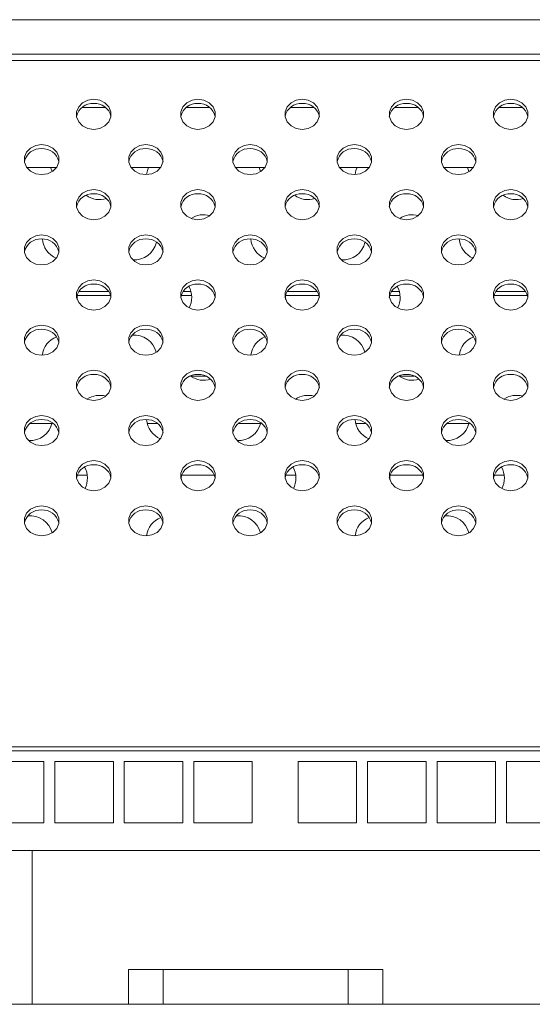
# Model space of a CAD drawing. Units: inches. Extents: x 17 to 85, y 10 to 117.
# Drawn here: x 53 to 56, y 110 to 117 of the extents above; entities that cross this region are included whole.
import ezdxf

# ---------------------------------------------------------------- set-up
doc = ezdxf.new("R2010")
doc.units = ezdxf.units.IN
doc.header["$MEASUREMENT"] = 0

msp = doc.modelspace()

# ---------------------------------------------------------------- linework, layer by layer
at = {"color": 7, "linetype": 'Continuous', "lineweight": 15}
for p, q in [((41.5821, 117.3734), (60.3375, 117.3734)), ((41.5223, 117.1256), (60.3973, 117.1256)), ((60.3973, 117.0807), (41.5223, 117.0807)), ((53.1238, 116.7412), (53.2959, 116.7412)), ((53.8738, 116.7412), (54.0459, 116.7412)), ((54.6238, 116.7412), (54.7959, 116.7412)), ((55.3738, 116.7412), (55.5459, 116.7412)), ((56.1238, 116.7412), (56.2959, 116.7412)), ((52.9411, 116.3108), (52.7286, 116.3108)), ((52.9097, 116.2811), (52.8991, 116.3108)), ((53.6911, 116.3108), (53.4786, 116.3108)), ((54.4411, 116.3108), (54.2286, 116.3108)), ((54.4097, 116.2811), (54.3991, 116.3108)), ((55.1911, 116.3108), (54.9786, 116.3108)), ((55.9411, 116.3108), (55.7286, 116.3108)), ((55.9097, 116.2811), (55.8991, 116.3108)), ((53.3177, 115.4183), (53.102, 115.4183)), ((53.9088, 115.4183), (53.852, 115.4183)), ((54.8177, 115.4183), (54.602, 115.4183)), ((55.4088, 115.4183), (55.352, 115.4183)), ((56.3177, 115.4183), (56.102, 115.4183)), ((53.0902, 115.3908), (53.3308, 115.3908)), ((53.8388, 115.3908), (53.9138, 115.3908)), ((54.5902, 115.3908), (54.8308, 115.3908)), ((55.3388, 115.3908), (55.4138, 115.3908)), ((56.0902, 115.3908), (56.3308, 115.3908)), ((54.0161, 114.8108), (53.9071, 114.8108)), ((55.5161, 114.8108), (55.4071, 114.8108)), ((52.9093, 114.4686), (52.7497, 114.4686)), ((53.6699, 114.4686), (53.5948, 114.4686)), ((54.4093, 114.4686), (54.2497, 114.4686)), ((55.1699, 114.4686), (55.0948, 114.4686)), ((55.9093, 114.4686), (55.7497, 114.4686)), ((53.1632, 114.0972), (53.0906, 114.0972)), ((54.079, 114.0972), (53.8408, 114.0972)), ((54.6632, 114.0972), (54.5906, 114.0972)), ((55.579, 114.0972), (55.3408, 114.0972)), ((56.1632, 114.0972), (56.0906, 114.0972)), ((59.3973, 112.1459), (42.5223, 112.1459)), ((59.3973, 112.116), (42.5223, 112.116)), ((52.8507, 112.0386), (52.4298, 112.0386)), ((52.8507, 111.5993), (52.8507, 112.0386)), ((53.3507, 112.0386), (52.9298, 112.0386)), ((52.9298, 112.0386), (52.9298, 111.5993)), ((53.3507, 111.5993), (53.3507, 112.0386)), ((53.8507, 112.0386), (53.4298, 112.0386)), ((53.4298, 112.0386), (53.4298, 111.5993)), ((53.8507, 111.5993), (53.8507, 112.0386)), ((53.9298, 112.0386), (53.9298, 111.5993)), ((54.3507, 112.0386), (53.9298, 112.0386)), ((54.3507, 111.5993), (54.3507, 112.0386)), ((55.1007, 112.0386), (54.6798, 112.0386)), ((54.6798, 112.0386), (54.6798, 111.5993)), ((55.1007, 111.5993), (55.1007, 112.0386)), ((55.6007, 112.0386), (55.1798, 112.0386)), ((55.1798, 112.0386), (55.1798, 111.5993)), ((55.6007, 111.5993), (55.6007, 112.0386)), ((56.1007, 112.0386), (55.6798, 112.0386)), ((55.6798, 112.0386), (55.6798, 111.5993)), ((56.1007, 111.5993), (56.1007, 112.0386)), ((56.1798, 112.0386), (56.1798, 111.5993)), ((56.6007, 112.0386), (56.1798, 112.0386)), ((52.4298, 111.5993), (52.8507, 111.5993)), ((52.9298, 111.5993), (53.3507, 111.5993)), ((53.4298, 111.5993), (53.8507, 111.5993)), ((53.9298, 111.5993), (54.3507, 111.5993)), ((54.6798, 111.5993), (55.1007, 111.5993)), ((55.1798, 111.5993), (55.6007, 111.5993)), ((55.6798, 111.5993), (56.1007, 111.5993)), ((56.1798, 111.5993), (56.6007, 111.5993)), ((42.4632, 111.3988), (59.4084, 111.3988)), ((52.7676, 111.3988), (52.7676, 110.2933)), ((53.4598, 110.2933), (53.4598, 110.5433)), ((53.7098, 110.5433), (53.4598, 110.5433)), ((55.0405, 110.5433), (53.7098, 110.5433)), ((53.7098, 110.2933), (53.7098, 110.5433)), ((55.2905, 110.5433), (55.0405, 110.5433)), ((55.0405, 110.2933), (55.0405, 110.5433)), ((55.2905, 110.2933), (55.2905, 110.5433)), ((60.1473, 110.2933), (41.7723, 110.2933))]:
    msp.add_line(p, q, dxfattribs=at)
at = {"color": 7, "linetype": 'Continuous', "lineweight": 15, "flags": 128}
for points in [[(53.2098, 116.5843), (53.2526, 116.5909), (53.2902, 116.6097), (53.3181, 116.6385), (53.3329, 116.6738), (53.3329, 116.7114), (53.3181, 116.7467), (53.2902, 116.7755), (53.2526, 116.7943), (53.2098, 116.8008), (53.1671, 116.7943), (53.1295, 116.7755), (53.1016, 116.7467), (53.0867, 116.7114), (53.0867, 116.6738), (53.1016, 116.6385), (53.1295, 116.6097), (53.1671, 116.5909), (53.2098, 116.5843)], [(53.9598, 116.5843), (54.0026, 116.5909), (54.0402, 116.6097), (54.0681, 116.6385), (54.0829, 116.6738), (54.0829, 116.7114), (54.0681, 116.7467), (54.0402, 116.7755), (54.0026, 116.7943), (53.9598, 116.8008), (53.9171, 116.7943), (53.8795, 116.7755), (53.8516, 116.7467), (53.8367, 116.7114), (53.8367, 116.6738), (53.8516, 116.6385), (53.8795, 116.6097), (53.9171, 116.5909), (53.9598, 116.5843)], [(54.7098, 116.5843), (54.7526, 116.5909), (54.7902, 116.6097), (54.8181, 116.6385), (54.8329, 116.6738), (54.8329, 116.7114), (54.8181, 116.7467), (54.7902, 116.7755), (54.7526, 116.7943), (54.7098, 116.8008), (54.6671, 116.7943), (54.6295, 116.7755), (54.6016, 116.7467), (54.5867, 116.7114), (54.5867, 116.6738), (54.6016, 116.6385), (54.6295, 116.6097), (54.6671, 116.5909), (54.7098, 116.5843)], [(55.4598, 116.5843), (55.5026, 116.5909), (55.5402, 116.6097), (55.5681, 116.6385), (55.5829, 116.6738), (55.5829, 116.7114), (55.5681, 116.7467), (55.5402, 116.7755), (55.5026, 116.7943), (55.4598, 116.8008), (55.4171, 116.7943), (55.3795, 116.7755), (55.3516, 116.7467), (55.3367, 116.7114), (55.3367, 116.6738), (55.3516, 116.6385), (55.3795, 116.6097), (55.4171, 116.5909), (55.4598, 116.5843)], [(56.2098, 116.5843), (56.2526, 116.5909), (56.2902, 116.6097), (56.3181, 116.6385), (56.3329, 116.6738), (56.3329, 116.7114), (56.3181, 116.7467), (56.2902, 116.7755), (56.2526, 116.7943), (56.2098, 116.8008), (56.1671, 116.7943), (56.1295, 116.7755), (56.1016, 116.7467), (56.0867, 116.7114), (56.0867, 116.6738), (56.1016, 116.6385), (56.1295, 116.6097), (56.1671, 116.5909), (56.2098, 116.5843)], [(52.8348, 116.2596), (52.8776, 116.2661), (52.9152, 116.2849), (52.9431, 116.3137), (52.9579, 116.349), (52.9579, 116.3866), (52.9431, 116.4219), (52.9152, 116.4507), (52.8776, 116.4695), (52.8348, 116.4761), (52.7921, 116.4695), (52.7545, 116.4507), (52.7266, 116.4219), (52.7117, 116.3866), (52.7117, 116.349), (52.7266, 116.3137), (52.7545, 116.2849), (52.7921, 116.2661), (52.8348, 116.2596)], [(53.5848, 116.2596), (53.6276, 116.2661), (53.6652, 116.2849), (53.6931, 116.3137), (53.7079, 116.349), (53.7079, 116.3866), (53.6931, 116.4219), (53.6652, 116.4507), (53.6276, 116.4695), (53.5848, 116.4761), (53.5421, 116.4695), (53.5045, 116.4507), (53.4766, 116.4219), (53.4617, 116.3866), (53.4617, 116.349), (53.4766, 116.3137), (53.5045, 116.2849), (53.5421, 116.2661), (53.5848, 116.2596)], [(54.3348, 116.2596), (54.3776, 116.2661), (54.4152, 116.2849), (54.4431, 116.3137), (54.4579, 116.349), (54.4579, 116.3866), (54.4431, 116.4219), (54.4152, 116.4507), (54.3776, 116.4695), (54.3348, 116.4761), (54.2921, 116.4695), (54.2545, 116.4507), (54.2266, 116.4219), (54.2117, 116.3866), (54.2117, 116.349), (54.2266, 116.3137), (54.2545, 116.2849), (54.2921, 116.2661), (54.3348, 116.2596)], [(55.0848, 116.2596), (55.1276, 116.2661), (55.1652, 116.2849), (55.1931, 116.3137), (55.2079, 116.349), (55.2079, 116.3866), (55.1931, 116.4219), (55.1652, 116.4507), (55.1276, 116.4695), (55.0848, 116.4761), (55.0421, 116.4695), (55.0045, 116.4507), (54.9766, 116.4219), (54.9617, 116.3866), (54.9617, 116.349), (54.9766, 116.3137), (55.0045, 116.2849), (55.0421, 116.2661), (55.0848, 116.2596)], [(55.8348, 116.2596), (55.8776, 116.2661), (55.9152, 116.2849), (55.9431, 116.3137), (55.9579, 116.349), (55.9579, 116.3866), (55.9431, 116.4219), (55.9152, 116.4507), (55.8776, 116.4695), (55.8348, 116.4761), (55.7921, 116.4695), (55.7545, 116.4507), (55.7266, 116.4219), (55.7117, 116.3866), (55.7117, 116.349), (55.7266, 116.3137), (55.7545, 116.2849), (55.7921, 116.2661), (55.8348, 116.2596)], [(53.6049, 116.3108), (53.5967, 116.2896), (53.5905, 116.2597)], [(55.1049, 116.3108), (55.0967, 116.2896), (55.0905, 116.2597)], [(53.2098, 115.9348), (53.2526, 115.9413), (53.2902, 115.9601), (53.3181, 115.9889), (53.3329, 116.0243), (53.3329, 116.0619), (53.3181, 116.0972), (53.2902, 116.126), (53.2526, 116.1448), (53.2098, 116.1513), (53.1671, 116.1448), (53.1295, 116.126), (53.1016, 116.0972), (53.0867, 116.0619), (53.0867, 116.0243), (53.1016, 115.9889), (53.1295, 115.9601), (53.1671, 115.9413), (53.2098, 115.9348)], [(53.9598, 115.9348), (54.0026, 115.9413), (54.0402, 115.9601), (54.0681, 115.9889), (54.0829, 116.0243), (54.0829, 116.0619), (54.0681, 116.0972), (54.0402, 116.126), (54.0026, 116.1448), (53.9598, 116.1513), (53.9171, 116.1448), (53.8795, 116.126), (53.8516, 116.0972), (53.8367, 116.0619), (53.8367, 116.0243), (53.8516, 115.9889), (53.8795, 115.9601), (53.9171, 115.9413), (53.9598, 115.9348)], [(54.7098, 115.9348), (54.7526, 115.9413), (54.7902, 115.9601), (54.8181, 115.9889), (54.8329, 116.0243), (54.8329, 116.0619), (54.8181, 116.0972), (54.7902, 116.126), (54.7526, 116.1448), (54.7098, 116.1513), (54.6671, 116.1448), (54.6295, 116.126), (54.6016, 116.0972), (54.5867, 116.0619), (54.5867, 116.0243), (54.6016, 115.9889), (54.6295, 115.9601), (54.6671, 115.9413), (54.7098, 115.9348)], [(55.4598, 115.9348), (55.5026, 115.9413), (55.5402, 115.9601), (55.5681, 115.9889), (55.5829, 116.0243), (55.5829, 116.0619), (55.5681, 116.0972), (55.5402, 116.126), (55.5026, 116.1448), (55.4598, 116.1513), (55.4171, 116.1448), (55.3795, 116.126), (55.3516, 116.0972), (55.3367, 116.0619), (55.3367, 116.0243), (55.3516, 115.9889), (55.3795, 115.9601), (55.4171, 115.9413), (55.4598, 115.9348)], [(56.2098, 115.9348), (56.2526, 115.9413), (56.2902, 115.9601), (56.3181, 115.9889), (56.3329, 116.0243), (56.3329, 116.0619), (56.3181, 116.0972), (56.2902, 116.126), (56.2526, 116.1448), (56.2098, 116.1513), (56.1671, 116.1448), (56.1295, 116.126), (56.1016, 116.0972), (56.0867, 116.0619), (56.0867, 116.0243), (56.1016, 115.9889), (56.1295, 115.9601), (56.1671, 115.9413), (56.2098, 115.9348)], [(52.8348, 115.61), (52.8776, 115.6166), (52.9152, 115.6354), (52.9431, 115.6642), (52.9579, 115.6995), (52.9579, 115.7371), (52.9431, 115.7724), (52.9152, 115.8012), (52.8776, 115.82), (52.8348, 115.8266), (52.7921, 115.82), (52.7545, 115.8012), (52.7266, 115.7724), (52.7117, 115.7371), (52.7117, 115.6995), (52.7266, 115.6642), (52.7545, 115.6354), (52.7921, 115.6166), (52.8348, 115.61)], [(53.5848, 115.61), (53.6276, 115.6166), (53.6652, 115.6354), (53.6931, 115.6642), (53.7079, 115.6995), (53.7079, 115.7371), (53.6931, 115.7724), (53.6652, 115.8012), (53.6276, 115.82), (53.5848, 115.8266), (53.5421, 115.82), (53.5045, 115.8012), (53.4766, 115.7724), (53.4617, 115.7371), (53.4617, 115.6995), (53.4766, 115.6642), (53.5045, 115.6354), (53.5421, 115.6166), (53.5848, 115.61)], [(54.3348, 115.61), (54.3776, 115.6166), (54.4152, 115.6354), (54.4431, 115.6642), (54.4579, 115.6995), (54.4579, 115.7371), (54.4431, 115.7724), (54.4152, 115.8012), (54.3776, 115.82), (54.3348, 115.8266), (54.2921, 115.82), (54.2545, 115.8012), (54.2266, 115.7724), (54.2117, 115.7371), (54.2117, 115.6995), (54.2266, 115.6642), (54.2545, 115.6354), (54.2921, 115.6166), (54.3348, 115.61)], [(55.0848, 115.61), (55.1276, 115.6166), (55.1652, 115.6354), (55.1931, 115.6642), (55.2079, 115.6995), (55.2079, 115.7371), (55.1931, 115.7724), (55.1652, 115.8012), (55.1276, 115.82), (55.0848, 115.8266), (55.0421, 115.82), (55.0045, 115.8012), (54.9766, 115.7724), (54.9617, 115.7371), (54.9617, 115.6995), (54.9766, 115.6642), (55.0045, 115.6354), (55.0421, 115.6166), (55.0848, 115.61)], [(55.8348, 115.61), (55.8776, 115.6166), (55.9152, 115.6354), (55.9431, 115.6642), (55.9579, 115.6995), (55.9579, 115.7371), (55.9431, 115.7724), (55.9152, 115.8012), (55.8776, 115.82), (55.8348, 115.8266), (55.7921, 115.82), (55.7545, 115.8012), (55.7266, 115.7724), (55.7117, 115.7371), (55.7117, 115.6995), (55.7266, 115.6642), (55.7545, 115.6354), (55.7921, 115.6166), (55.8348, 115.61)], [(53.2098, 115.2853), (53.2526, 115.2918), (53.2902, 115.3106), (53.3181, 115.3394), (53.3329, 115.3747), (53.3329, 115.4123), (53.3181, 115.4477), (53.2902, 115.4765), (53.2526, 115.4953), (53.2098, 115.5018), (53.1671, 115.4953), (53.1295, 115.4765), (53.1016, 115.4477), (53.0867, 115.4123), (53.0867, 115.3747), (53.1016, 115.3394), (53.1295, 115.3106), (53.1671, 115.2918), (53.2098, 115.2853)], [(53.9598, 115.2853), (54.0026, 115.2918), (54.0402, 115.3106), (54.0681, 115.3394), (54.0829, 115.3747), (54.0829, 115.4123), (54.0681, 115.4477), (54.0402, 115.4765), (54.0026, 115.4953), (53.9598, 115.5018), (53.9171, 115.4953), (53.8795, 115.4765), (53.8516, 115.4477), (53.8367, 115.4123), (53.8367, 115.3747), (53.8516, 115.3394), (53.8795, 115.3106), (53.9171, 115.2918), (53.9598, 115.2853)], [(54.7098, 115.2853), (54.7526, 115.2918), (54.7902, 115.3106), (54.8181, 115.3394), (54.8329, 115.3747), (54.8329, 115.4123), (54.8181, 115.4477), (54.7902, 115.4765), (54.7526, 115.4953), (54.7098, 115.5018), (54.6671, 115.4953), (54.6295, 115.4765), (54.6016, 115.4477), (54.5867, 115.4123), (54.5867, 115.3747), (54.6016, 115.3394), (54.6295, 115.3106), (54.6671, 115.2918), (54.7098, 115.2853)], [(55.4598, 115.2853), (55.5026, 115.2918), (55.5402, 115.3106), (55.5681, 115.3394), (55.5829, 115.3747), (55.5829, 115.4123), (55.5681, 115.4477), (55.5402, 115.4765), (55.5026, 115.4953), (55.4598, 115.5018), (55.4171, 115.4953), (55.3795, 115.4765), (55.3516, 115.4477), (55.3367, 115.4123), (55.3367, 115.3747), (55.3516, 115.3394), (55.3795, 115.3106), (55.4171, 115.2918), (55.4598, 115.2853)], [(56.2098, 115.2853), (56.2526, 115.2918), (56.2902, 115.3106), (56.3181, 115.3394), (56.3329, 115.3747), (56.3329, 115.4123), (56.3181, 115.4477), (56.2902, 115.4765), (56.2526, 115.4953), (56.2098, 115.5018), (56.1671, 115.4953), (56.1295, 115.4765), (56.1016, 115.4477), (56.0867, 115.4123), (56.0867, 115.3747), (56.1016, 115.3394), (56.1295, 115.3106), (56.1671, 115.2918), (56.2098, 115.2853)], [(53.0909, 115.3971), (53.0895, 115.3757), (53.0901, 115.3626)], [(54.5909, 115.3971), (54.5895, 115.3757), (54.5901, 115.3626)], [(56.0909, 115.3971), (56.0895, 115.3757), (56.0901, 115.3626)], [(52.8348, 114.9605), (52.8776, 114.9671), (52.9152, 114.9859), (52.9431, 115.0147), (52.9579, 115.05), (52.9579, 115.0876), (52.9431, 115.1229), (52.9152, 115.1517), (52.8776, 115.1705), (52.8348, 115.177), (52.7921, 115.1705), (52.7545, 115.1517), (52.7266, 115.1229), (52.7117, 115.0876), (52.7117, 115.05), (52.7266, 115.0147), (52.7545, 114.9859), (52.7921, 114.9671), (52.8348, 114.9605)], [(53.5848, 114.9605), (53.6276, 114.9671), (53.6652, 114.9859), (53.6931, 115.0147), (53.7079, 115.05), (53.7079, 115.0876), (53.6931, 115.1229), (53.6652, 115.1517), (53.6276, 115.1705), (53.5848, 115.177), (53.5421, 115.1705), (53.5045, 115.1517), (53.4766, 115.1229), (53.4617, 115.0876), (53.4617, 115.05), (53.4766, 115.0147), (53.5045, 114.9859), (53.5421, 114.9671), (53.5848, 114.9605)], [(54.3348, 114.9605), (54.3776, 114.9671), (54.4152, 114.9859), (54.4431, 115.0147), (54.4579, 115.05), (54.4579, 115.0876), (54.4431, 115.1229), (54.4152, 115.1517), (54.3776, 115.1705), (54.3348, 115.177), (54.2921, 115.1705), (54.2545, 115.1517), (54.2266, 115.1229), (54.2117, 115.0876), (54.2117, 115.05), (54.2266, 115.0147), (54.2545, 114.9859), (54.2921, 114.9671), (54.3348, 114.9605)], [(55.0848, 114.9605), (55.1276, 114.9671), (55.1652, 114.9859), (55.1931, 115.0147), (55.2079, 115.05), (55.2079, 115.0876), (55.1931, 115.1229), (55.1652, 115.1517), (55.1276, 115.1705), (55.0848, 115.177), (55.0421, 115.1705), (55.0045, 115.1517), (54.9766, 115.1229), (54.9617, 115.0876), (54.9617, 115.05), (54.9766, 115.0147), (55.0045, 114.9859), (55.0421, 114.9671), (55.0848, 114.9605)], [(55.8348, 114.9605), (55.8776, 114.9671), (55.9152, 114.9859), (55.9431, 115.0147), (55.9579, 115.05), (55.9579, 115.0876), (55.9431, 115.1229), (55.9152, 115.1517), (55.8776, 115.1705), (55.8348, 115.177), (55.7921, 115.1705), (55.7545, 115.1517), (55.7266, 115.1229), (55.7117, 115.0876), (55.7117, 115.05), (55.7266, 115.0147), (55.7545, 114.9859), (55.7921, 114.9671), (55.8348, 114.9605)], [(53.2098, 114.6358), (53.2526, 114.6423), (53.2902, 114.6611), (53.3181, 114.6899), (53.3329, 114.7252), (53.3329, 114.7628), (53.3181, 114.7982), (53.2902, 114.8269), (53.2526, 114.8457), (53.2098, 114.8523), (53.1671, 114.8457), (53.1295, 114.8269), (53.1016, 114.7982), (53.0867, 114.7628), (53.0867, 114.7252), (53.1016, 114.6899), (53.1295, 114.6611), (53.1671, 114.6423), (53.2098, 114.6358)], [(53.9598, 114.6358), (54.0026, 114.6423), (54.0402, 114.6611), (54.0681, 114.6899), (54.0829, 114.7252), (54.0829, 114.7628), (54.0681, 114.7982), (54.0402, 114.8269), (54.0026, 114.8457), (53.9598, 114.8523), (53.9171, 114.8457), (53.8795, 114.8269), (53.8516, 114.7982), (53.8367, 114.7628), (53.8367, 114.7252), (53.8516, 114.6899), (53.8795, 114.6611), (53.9171, 114.6423), (53.9598, 114.6358)], [(54.7098, 114.6358), (54.7526, 114.6423), (54.7902, 114.6611), (54.8181, 114.6899), (54.8329, 114.7252), (54.8329, 114.7628), (54.8181, 114.7982), (54.7902, 114.8269), (54.7526, 114.8457), (54.7098, 114.8523), (54.6671, 114.8457), (54.6295, 114.8269), (54.6016, 114.7982), (54.5867, 114.7628), (54.5867, 114.7252), (54.6016, 114.6899), (54.6295, 114.6611), (54.6671, 114.6423), (54.7098, 114.6358)], [(55.4598, 114.6358), (55.5026, 114.6423), (55.5402, 114.6611), (55.5681, 114.6899), (55.5829, 114.7252), (55.5829, 114.7628), (55.5681, 114.7982), (55.5402, 114.8269), (55.5026, 114.8457), (55.4598, 114.8523), (55.4171, 114.8457), (55.3795, 114.8269), (55.3516, 114.7982), (55.3367, 114.7628), (55.3367, 114.7252), (55.3516, 114.6899), (55.3795, 114.6611), (55.4171, 114.6423), (55.4598, 114.6358)], [(56.2098, 114.6358), (56.2526, 114.6423), (56.2902, 114.6611), (56.3181, 114.6899), (56.3329, 114.7252), (56.3329, 114.7628), (56.3181, 114.7982), (56.2902, 114.8269), (56.2526, 114.8457), (56.2098, 114.8523), (56.1671, 114.8457), (56.1295, 114.8269), (56.1016, 114.7982), (56.0867, 114.7628), (56.0867, 114.7252), (56.1016, 114.6899), (56.1295, 114.6611), (56.1671, 114.6423), (56.2098, 114.6358)], [(52.8348, 114.311), (52.8776, 114.3175), (52.9152, 114.3363), (52.9431, 114.3651), (52.9579, 114.4005), (52.9579, 114.4381), (52.9431, 114.4734), (52.9152, 114.5022), (52.8776, 114.521), (52.8348, 114.5275), (52.7921, 114.521), (52.7545, 114.5022), (52.7266, 114.4734), (52.7117, 114.4381), (52.7117, 114.4005), (52.7266, 114.3651), (52.7545, 114.3363), (52.7921, 114.3175), (52.8348, 114.311)], [(53.5848, 114.311), (53.6276, 114.3175), (53.6652, 114.3363), (53.6931, 114.3651), (53.7079, 114.4005), (53.7079, 114.4381), (53.6931, 114.4734), (53.6652, 114.5022), (53.6276, 114.521), (53.5848, 114.5275), (53.5421, 114.521), (53.5045, 114.5022), (53.4766, 114.4734), (53.4617, 114.4381), (53.4617, 114.4005), (53.4766, 114.3651), (53.5045, 114.3363), (53.5421, 114.3175), (53.5848, 114.311)], [(54.3348, 114.311), (54.3776, 114.3175), (54.4152, 114.3363), (54.4431, 114.3651), (54.4579, 114.4005), (54.4579, 114.4381), (54.4431, 114.4734), (54.4152, 114.5022), (54.3776, 114.521), (54.3348, 114.5275), (54.2921, 114.521), (54.2545, 114.5022), (54.2266, 114.4734), (54.2117, 114.4381), (54.2117, 114.4005), (54.2266, 114.3651), (54.2545, 114.3363), (54.2921, 114.3175), (54.3348, 114.311)], [(55.0848, 114.311), (55.1276, 114.3175), (55.1652, 114.3363), (55.1931, 114.3651), (55.2079, 114.4005), (55.2079, 114.4381), (55.1931, 114.4734), (55.1652, 114.5022), (55.1276, 114.521), (55.0848, 114.5275), (55.0421, 114.521), (55.0045, 114.5022), (54.9766, 114.4734), (54.9617, 114.4381), (54.9617, 114.4005), (54.9766, 114.3651), (55.0045, 114.3363), (55.0421, 114.3175), (55.0848, 114.311)], [(55.8348, 114.311), (55.8776, 114.3175), (55.9152, 114.3363), (55.9431, 114.3651), (55.9579, 114.4005), (55.9579, 114.4381), (55.9431, 114.4734), (55.9152, 114.5022), (55.8776, 114.521), (55.8348, 114.5275), (55.7921, 114.521), (55.7545, 114.5022), (55.7266, 114.4734), (55.7117, 114.4381), (55.7117, 114.4005), (55.7266, 114.3651), (55.7545, 114.3363), (55.7921, 114.3175), (55.8348, 114.311)], [(53.2098, 113.9863), (53.2526, 113.9928), (53.2902, 114.0116), (53.3181, 114.0404), (53.3329, 114.0757), (53.3329, 114.1133), (53.3181, 114.1486), (53.2902, 114.1774), (53.2526, 114.1962), (53.2098, 114.2028), (53.1671, 114.1962), (53.1295, 114.1774), (53.1016, 114.1486), (53.0867, 114.1133), (53.0867, 114.0757), (53.1016, 114.0404), (53.1295, 114.0116), (53.1671, 113.9928), (53.2098, 113.9863)], [(53.9598, 113.9863), (54.0026, 113.9928), (54.0402, 114.0116), (54.0681, 114.0404), (54.0829, 114.0757), (54.0829, 114.1133), (54.0681, 114.1486), (54.0402, 114.1774), (54.0026, 114.1962), (53.9598, 114.2028), (53.9171, 114.1962), (53.8795, 114.1774), (53.8516, 114.1486), (53.8367, 114.1133), (53.8367, 114.0757), (53.8516, 114.0404), (53.8795, 114.0116), (53.9171, 113.9928), (53.9598, 113.9863)], [(54.7098, 113.9863), (54.7526, 113.9928), (54.7902, 114.0116), (54.8181, 114.0404), (54.8329, 114.0757), (54.8329, 114.1133), (54.8181, 114.1486), (54.7902, 114.1774), (54.7526, 114.1962), (54.7098, 114.2028), (54.6671, 114.1962), (54.6295, 114.1774), (54.6016, 114.1486), (54.5867, 114.1133), (54.5867, 114.0757), (54.6016, 114.0404), (54.6295, 114.0116), (54.6671, 113.9928), (54.7098, 113.9863)], [(55.4598, 113.9863), (55.5026, 113.9928), (55.5402, 114.0116), (55.5681, 114.0404), (55.5829, 114.0757), (55.5829, 114.1133), (55.5681, 114.1486), (55.5402, 114.1774), (55.5026, 114.1962), (55.4598, 114.2028), (55.4171, 114.1962), (55.3795, 114.1774), (55.3516, 114.1486), (55.3367, 114.1133), (55.3367, 114.0757), (55.3516, 114.0404), (55.3795, 114.0116), (55.4171, 113.9928), (55.4598, 113.9863)], [(56.2098, 113.9863), (56.2526, 113.9928), (56.2902, 114.0116), (56.3181, 114.0404), (56.3329, 114.0757), (56.3329, 114.1133), (56.3181, 114.1486), (56.2902, 114.1774), (56.2526, 114.1962), (56.2098, 114.2028), (56.1671, 114.1962), (56.1295, 114.1774), (56.1016, 114.1486), (56.0867, 114.1133), (56.0867, 114.0757), (56.1016, 114.0404), (56.1295, 114.0116), (56.1671, 113.9928), (56.2098, 113.9863)], [(53.8409, 114.098), (53.8395, 114.0767), (53.8401, 114.0635)], [(55.3409, 114.098), (55.3395, 114.0767), (55.3401, 114.0635)], [(52.8348, 113.6615), (52.8776, 113.668), (52.9152, 113.6868), (52.9431, 113.7156), (52.9579, 113.7509), (52.9579, 113.7885), (52.9431, 113.8239), (52.9152, 113.8527), (52.8776, 113.8715), (52.8348, 113.878), (52.7921, 113.8715), (52.7545, 113.8527), (52.7266, 113.8239), (52.7117, 113.7885), (52.7117, 113.7509), (52.7266, 113.7156), (52.7545, 113.6868), (52.7921, 113.668), (52.8348, 113.6615)], [(53.5848, 113.6615), (53.6276, 113.668), (53.6652, 113.6868), (53.6931, 113.7156), (53.7079, 113.7509), (53.7079, 113.7885), (53.6931, 113.8239), (53.6652, 113.8527), (53.6276, 113.8715), (53.5848, 113.878), (53.5421, 113.8715), (53.5045, 113.8527), (53.4766, 113.8239), (53.4617, 113.7885), (53.4617, 113.7509), (53.4766, 113.7156), (53.5045, 113.6868), (53.5421, 113.668), (53.5848, 113.6615)], [(54.3348, 113.6615), (54.3776, 113.668), (54.4152, 113.6868), (54.4431, 113.7156), (54.4579, 113.7509), (54.4579, 113.7885), (54.4431, 113.8239), (54.4152, 113.8527), (54.3776, 113.8715), (54.3348, 113.878), (54.2921, 113.8715), (54.2545, 113.8527), (54.2266, 113.8239), (54.2117, 113.7885), (54.2117, 113.7509), (54.2266, 113.7156), (54.2545, 113.6868), (54.2921, 113.668), (54.3348, 113.6615)], [(55.0848, 113.6615), (55.1276, 113.668), (55.1652, 113.6868), (55.1931, 113.7156), (55.2079, 113.7509), (55.2079, 113.7885), (55.1931, 113.8239), (55.1652, 113.8527), (55.1276, 113.8715), (55.0848, 113.878), (55.0421, 113.8715), (55.0045, 113.8527), (54.9766, 113.8239), (54.9617, 113.7885), (54.9617, 113.7509), (54.9766, 113.7156), (55.0045, 113.6868), (55.0421, 113.668), (55.0848, 113.6615)], [(55.8348, 113.6615), (55.8776, 113.668), (55.9152, 113.6868), (55.9431, 113.7156), (55.9579, 113.7509), (55.9579, 113.7885), (55.9431, 113.8239), (55.9152, 113.8527), (55.8776, 113.8715), (55.8348, 113.878), (55.7921, 113.8715), (55.7545, 113.8527), (55.7266, 113.8239), (55.7117, 113.7885), (55.7117, 113.7509), (55.7266, 113.7156), (55.7545, 113.6868), (55.7921, 113.668), (55.8348, 113.6615)]]:
    msp.add_lwpolyline(points, dxfattribs=at)
at = {"color": 7, "linetype": 'Continuous', "lineweight": 15}
for centre, radius, start, end in [((53.2013, 116.6534), 0.1178, 85.86338, 168.14363), ((53.2171, 116.6519), 0.1193, 12.47887, 93.51412), ((53.9513, 116.6534), 0.1178, 85.86335, 168.14366), ((53.9671, 116.6518), 0.1193, 12.47954, 93.51345), ((54.7013, 116.6534), 0.1178, 85.86191, 168.1451), ((54.7171, 116.6518), 0.1193, 12.4796, 93.51339), ((55.4513, 116.6534), 0.1178, 85.86335, 168.14366), ((55.4671, 116.6519), 0.1193, 12.47819, 93.5148), ((56.2013, 116.6534), 0.1178, 85.86197, 168.14504), ((56.2171, 116.6519), 0.1193, 12.47833, 93.51466), ((52.8263, 116.3287), 0.1178, 85.86263, 168.14438), ((52.8421, 116.3271), 0.1193, 12.47957, 93.51342), ((53.5763, 116.3287), 0.1178, 85.86335, 168.14366), ((53.5921, 116.3271), 0.1193, 12.47954, 93.51345), ((54.3263, 116.3287), 0.1178, 85.86205, 168.14496), ((54.3421, 116.3271), 0.1193, 12.47954, 93.51345), ((55.0763, 116.3287), 0.1178, 85.86341, 168.1436), ((55.0921, 116.3271), 0.1193, 12.47819, 93.5148), ((55.8263, 116.3287), 0.1178, 85.86335, 168.14366), ((55.8421, 116.3271), 0.1193, 12.47827, 93.51472), ((53.2013, 116.0039), 0.1178, 85.86338, 168.14363), ((53.2171, 116.0023), 0.1193, 12.47887, 93.51412), ((53.9513, 116.0039), 0.1178, 85.86335, 168.14366), ((53.9671, 116.0023), 0.1193, 12.47954, 93.51345), ((54.7013, 116.0039), 0.1178, 85.86191, 168.1451), ((54.7171, 116.0023), 0.1193, 12.4796, 93.51339), ((55.4513, 116.0039), 0.1178, 85.86335, 168.14366), ((55.4671, 116.0023), 0.1193, 12.47819, 93.5148), ((56.2013, 116.0039), 0.1178, 85.86197, 168.14504), ((56.2171, 116.0023), 0.1193, 12.47833, 93.51466), ((53.252, 116.2417), 0.1625, 233.68661, 287.67182), ((54.752, 116.2417), 0.1625, 233.68661, 287.67182), ((56.252, 116.2417), 0.1625, 233.68662, 287.67182), ((54.002, 115.8087), 0.1625, 74.1347, 124.03053), ((55.502, 115.8087), 0.1625, 74.1347, 124.03053), ((52.8263, 115.6791), 0.1178, 85.86263, 168.14438), ((52.8421, 115.6776), 0.1193, 12.47957, 93.51342), ((53.002, 115.8087), 0.1625, 184.28573, 247.27951), ((53.5763, 115.6791), 0.1178, 85.86335, 168.14366), ((53.502, 115.8087), 0.1625, 266.18386, 347.78793), ((53.5921, 115.6776), 0.1193, 12.47954, 93.51345), ((54.3263, 115.6791), 0.1178, 85.86205, 168.14496), ((54.3421, 115.6776), 0.1193, 12.47954, 93.51345), ((54.502, 115.8087), 0.1625, 184.28573, 247.27951), ((55.0763, 115.6791), 0.1178, 85.86341, 168.1436), ((55.002, 115.8087), 0.1625, 266.18386, 347.78793), ((55.0921, 115.6776), 0.1193, 12.47819, 93.5148), ((55.8263, 115.6791), 0.1178, 85.86335, 168.14366), ((55.8421, 115.6776), 0.1193, 12.47827, 93.51472), ((56.002, 115.8087), 0.1625, 184.28573, 247.27951), ((53.2013, 115.3544), 0.1178, 85.8643, 168.14201), ((53.2171, 115.3528), 0.1193, 12.48042, 93.51327), ((53.9513, 115.3544), 0.1178, 85.86427, 168.14205), ((53.752, 115.3757), 0.1625, 332.4122, 29.39597), ((53.9671, 115.3528), 0.1193, 12.48109, 93.51259), ((54.7013, 115.3544), 0.1178, 85.86283, 168.14349), ((54.7171, 115.3528), 0.1193, 12.48115, 93.51253), ((55.4513, 115.3544), 0.1178, 85.86427, 168.14205), ((55.252, 115.3757), 0.1625, 332.4122, 29.39597), ((55.4671, 115.3528), 0.1193, 12.47974, 93.51394), ((56.2013, 115.3544), 0.1178, 85.86289, 168.14342), ((56.2171, 115.3528), 0.1193, 12.47988, 93.5138), ((52.8263, 115.0296), 0.1178, 85.86355, 168.14277), ((52.8421, 115.028), 0.1193, 12.48112, 93.51256), ((53.5763, 115.0296), 0.1178, 85.86427, 168.14205), ((53.5921, 115.028), 0.1193, 12.48109, 93.51259), ((54.3263, 115.0296), 0.1178, 85.86297, 168.14334), ((54.3421, 115.028), 0.1193, 12.48109, 93.51259), ((55.0763, 115.0296), 0.1178, 85.86433, 168.14198), ((55.0921, 115.0281), 0.1193, 12.47974, 93.51394), ((55.8263, 115.0296), 0.1178, 85.86427, 168.14205), ((55.8421, 115.0281), 0.1193, 12.47982, 93.51386), ((53.002, 114.9427), 0.1625, 111.49194, 173.65424), ((53.502, 114.9427), 0.1625, 14.03265, 95.92849), ((54.502, 114.9427), 0.1625, 111.49194, 173.65424), ((55.002, 114.9427), 0.1625, 14.03265, 95.92849), ((56.002, 114.9427), 0.1625, 111.49194, 173.65424), ((53.2013, 114.7049), 0.1178, 85.8643, 168.14201), ((53.2171, 114.7033), 0.1193, 12.48042, 93.51327), ((53.9513, 114.7049), 0.1178, 85.86427, 168.14205), ((54.002, 114.9427), 0.1625, 234.25443, 287.67182), ((53.9671, 114.7033), 0.1193, 12.48109, 93.51259), ((54.7013, 114.7049), 0.1178, 85.86283, 168.14349), ((54.7171, 114.7033), 0.1193, 12.48115, 93.51253), ((55.4513, 114.7049), 0.1178, 85.86427, 168.14205), ((55.502, 114.9427), 0.1625, 234.25443, 287.67182), ((55.4671, 114.7033), 0.1193, 12.47974, 93.51394), ((56.2013, 114.7049), 0.1178, 85.86289, 168.14342), ((56.2171, 114.7033), 0.1193, 12.47988, 93.5138), ((53.252, 114.5097), 0.1625, 74.1347, 124.03053), ((54.752, 114.5097), 0.1625, 74.1347, 124.03053), ((56.252, 114.5097), 0.1625, 74.1347, 124.03053), ((52.8263, 114.3801), 0.1178, 85.86402, 168.14299), ((52.8421, 114.3785), 0.1193, 12.481, 93.51199), ((53.5763, 114.3801), 0.1178, 85.86474, 168.14227), ((53.5921, 114.3785), 0.1193, 12.48097, 93.51202), ((53.752, 114.5097), 0.1625, 184.28573, 247.27951), ((54.3263, 114.3801), 0.1178, 85.86344, 168.14357), ((54.3421, 114.3785), 0.1193, 12.48097, 93.51202), ((55.0763, 114.3801), 0.1178, 85.8648, 168.14221), ((55.0921, 114.3785), 0.1193, 12.47962, 93.51337), ((55.252, 114.5097), 0.1625, 184.28573, 247.27951), ((55.8263, 114.3801), 0.1178, 85.86474, 168.14227), ((55.8421, 114.3785), 0.1193, 12.4797, 93.51329), ((52.752, 114.5097), 0.1625, 266.18386, 347.78793), ((54.252, 114.5097), 0.1625, 266.18386, 347.78793), ((55.752, 114.5097), 0.1625, 266.18386, 347.78793), ((53.2013, 114.0553), 0.1178, 85.86338, 168.14363), ((53.002, 114.0767), 0.1625, 332.4122, 29.39597), ((53.2171, 114.0538), 0.1193, 12.47928, 93.51371), ((53.9513, 114.0553), 0.1178, 85.86335, 168.14366), ((53.9671, 114.0538), 0.1193, 12.47995, 93.51304), ((54.7013, 114.0554), 0.1178, 85.86191, 168.1451), ((54.502, 114.0767), 0.1625, 332.4122, 29.39597), ((54.7171, 114.0538), 0.1193, 12.48001, 93.51298), ((55.4513, 114.0553), 0.1178, 85.86335, 168.14366), ((55.4671, 114.0538), 0.1193, 12.47861, 93.51438), ((56.2013, 114.0554), 0.1178, 85.86197, 168.14504), ((56.002, 114.0767), 0.1625, 332.4122, 29.39597), ((56.2171, 114.0538), 0.1193, 12.47875, 93.51424), ((52.8263, 113.7306), 0.1178, 85.86263, 168.14438), ((52.8421, 113.729), 0.1193, 12.47957, 93.51342), ((53.5763, 113.7306), 0.1178, 85.86335, 168.14366), ((53.5921, 113.729), 0.1193, 12.47954, 93.51345), ((54.3263, 113.7306), 0.1178, 85.86205, 168.14496), ((54.3421, 113.729), 0.1193, 12.47954, 93.51345), ((55.0763, 113.7306), 0.1178, 85.86341, 168.1436), ((55.0921, 113.729), 0.1193, 12.47819, 93.5148), ((55.8263, 113.7306), 0.1178, 85.86335, 168.14366), ((55.8421, 113.729), 0.1193, 12.47827, 93.51472), ((52.752, 113.6436), 0.1625, 14.03265, 95.92849), ((53.752, 113.6436), 0.1625, 111.49194, 173.65424), ((54.252, 113.6436), 0.1625, 14.03265, 95.92849), ((55.252, 113.6436), 0.1625, 111.49194, 173.65424), ((55.752, 113.6436), 0.1625, 14.03265, 95.92849)]:
    msp.add_arc(centre, radius, start, end, dxfattribs=at)

doc.saveas('drawing.dxf')
